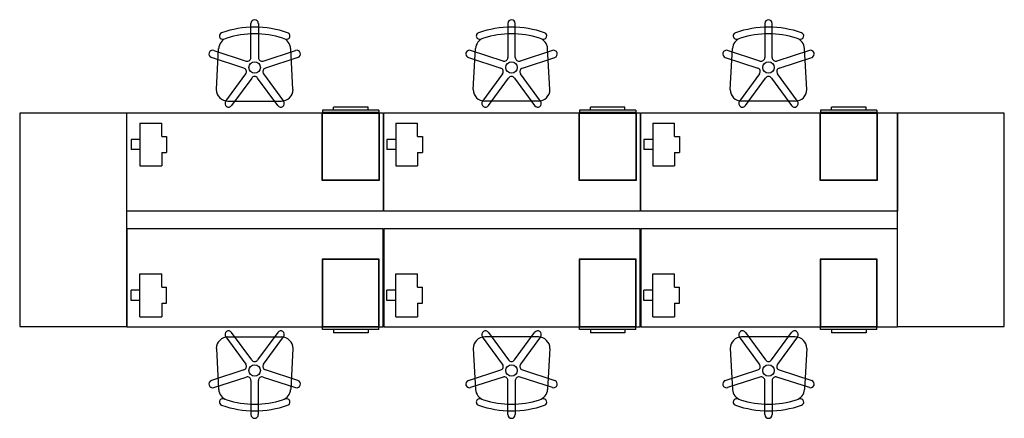
# Model space of a CAD drawing. Extents: x -138 to 138, y -56 to 56.
import ezdxf

# ---------------------------------------------------------------- set-up
doc = ezdxf.new("R2010")
doc.units = 0
doc.header["$MEASUREMENT"] = 0

msp = doc.modelspace()

# ---------------------------------------------------------------- linework, layer by layer
for p, q in [((-73.18, 45.49), (-73.18, 55.05)), ((-71.11, 55.05), (-71.11, 45.49)), ((-1.15, 55.05), (-1.15, 45.49)), ((0.92, 45.49), (0.92, 55.05)), ((70.87, 55.05), (70.87, 45.49)), ((72.94, 45.49), (72.94, 55.05)), ((-83.62, 47.47), (-74.53, 44.51)), ((-82.89, 36.52), (-82.24, 48.03)), ((-69.76, 44.51), (-60.67, 47.47)), ((-61.4, 36.52), (-62.05, 48.03)), ((-2.51, 44.51), (-11.6, 47.47)), ((-10.87, 36.52), (-10.22, 48.03)), ((11.36, 47.47), (2.27, 44.51)), ((10.63, 36.52), (9.98, 48.03)), ((69.52, 44.51), (60.43, 47.47)), ((61.16, 36.52), (61.81, 48.03)), ((83.38, 47.47), (74.29, 44.51)), ((82.65, 36.52), (82, 48.03)), ((-75.17, 42.55), (-84.26, 45.5)), ((-60.03, 45.5), (-69.12, 42.55)), ((-12.23, 45.5), (-3.14, 42.55)), ((2.91, 42.55), (12, 45.5)), ((59.79, 45.5), (68.88, 42.55)), ((74.93, 42.55), (84.02, 45.5)), ((-80.27, 33.22), (-74.66, 40.95)), ((-72.98, 39.74), (-78.6, 32.01)), ((-65.69, 32.01), (-71.31, 39.74)), ((-69.64, 40.95), (-64.02, 33.22)), ((-2.63, 40.95), (-8.25, 33.22)), ((-6.57, 32.01), (-0.95, 39.74)), ((0.72, 39.74), (6.34, 32.01)), ((8.01, 33.22), (2.39, 40.95)), ((69.4, 40.95), (63.78, 33.22)), ((65.45, 32.01), (71.07, 39.74)), ((72.74, 39.74), (78.36, 32.01)), ((80.03, 33.22), (74.42, 40.95)), ((-79.67, 33.3), (-64.62, 33.3)), ((7.41, 33.3), (-7.64, 33.3)), ((79.43, 33.3), (64.38, 33.3)), ((-37.33, 30.75), (-53.09, 30.75)), ((-53.09, 30.75), (-53.09, 30.06)), ((-40.37, 31.61), (-50.05, 31.61)), ((-50.05, 30.75), (-50.05, 31.61)), ((-40.37, 30.75), (-50.05, 30.75)), ((-40.37, 30.75), (-40.37, 31.61)), ((-37.33, 30.75), (-37.33, 30.06)), ((34.71, 30.75), (18.95, 30.75)), ((18.95, 30.75), (18.95, 30.06)), ((31.67, 31.61), (21.99, 31.61)), ((21.99, 30.75), (21.99, 31.61)), ((31.67, 30.75), (21.99, 30.75)), ((31.67, 30.75), (31.67, 31.61)), ((34.71, 30.75), (34.71, 30.06)), ((102.28, 30.75), (86.52, 30.75)), ((86.52, 30.75), (86.52, 30.06)), ((99.25, 31.61), (89.56, 31.61)), ((89.56, 30.75), (89.56, 31.61)), ((99.25, 30.75), (89.56, 30.75)), ((99.25, 30.75), (99.25, 31.61)), ((102.28, 30.75), (102.28, 30.06)), ((-108.02, 29.9), (-138.02, 29.9)), ((-138.02, 29.9), (-138.02, -29.9)), ((-108.02, 2.48), (-108.02, 30)), ((-108.02, 30), (-36.08, 30)), ((-108.02, -29.9), (-108.02, 29.9)), ((-53.21, 30), (-37.21, 30)), ((-53.21, 11), (-53.21, 30)), ((-37.33, 30.06), (-53.09, 30.06)), ((-53.09, 29.87), (-37.34, 29.87)), ((-53.09, 11.12), (-53.09, 29.87)), ((-37.34, 29.87), (-37.34, 11.12)), ((-37.21, 30), (-37.21, 11)), ((-36.08, 30), (-36.08, 2.48)), ((-35.97, 2.48), (-35.97, 30)), ((-35.97, 30), (35.97, 30)), ((18.83, 30), (34.83, 30)), ((18.83, 11), (18.83, 30)), ((34.71, 30.06), (18.95, 30.06)), ((18.95, 29.87), (34.7, 29.87)), ((18.95, 11.12), (18.95, 29.87)), ((34.7, 29.87), (34.7, 11.12)), ((34.83, 30), (34.83, 11)), ((35.97, 30), (35.97, 2.48)), ((36.1, 2.48), (36.1, 30)), ((36.1, 30), (108.04, 30)), ((86.4, 30), (102.4, 30)), ((86.4, 11), (86.4, 30)), ((102.28, 30.06), (86.52, 30.06)), ((86.53, 29.87), (102.28, 29.87)), ((86.53, 11.12), (86.53, 29.87)), ((102.28, 29.87), (102.28, 11.12)), ((102.4, 30), (102.4, 11)), ((138.02, 29.9), (108.02, 29.9)), ((108.02, 29.9), (108.02, -29.9)), ((108.04, 30), (108.04, 2.48)), ((138.02, -29.9), (138.02, 29.9)), ((-104.34, 27.13), (-98.21, 27.13)), ((-104.34, 27.13), (-104.34, 15.13)), ((-98.21, 23.38), (-98.21, 27.13)), ((-32.59, 27.13), (-26.46, 27.13)), ((-32.59, 27.13), (-32.59, 15.13)), ((-26.46, 23.38), (-26.46, 27.13)), ((39.46, 27.13), (45.59, 27.13)), ((39.46, 27.13), (39.46, 15.13)), ((45.59, 23.38), (45.59, 27.13)), ((-106.8, 22.56), (-106.8, 19.69)), ((-104.34, 22.56), (-106.8, 22.56)), ((-98.21, 23.38), (-96.85, 23.38)), ((-96.85, 23.38), (-96.85, 18.88)), ((-35.05, 22.56), (-35.05, 19.69)), ((-32.59, 22.56), (-35.05, 22.56)), ((-26.46, 23.38), (-25.1, 23.38)), ((-25.1, 23.38), (-25.1, 18.88)), ((37, 22.56), (37, 19.69)), ((39.46, 22.56), (37, 22.56)), ((45.59, 23.38), (46.95, 23.38)), ((46.95, 23.38), (46.95, 18.88)), ((-104.34, 19.69), (-106.8, 19.69)), ((-32.59, 19.69), (-35.05, 19.69)), ((39.46, 19.69), (37, 19.69)), ((-98.21, 18.88), (-98.21, 15.13)), ((-98.21, 18.88), (-96.85, 18.88)), ((-26.46, 18.88), (-26.46, 15.13)), ((-26.46, 18.88), (-25.1, 18.88)), ((45.59, 18.88), (45.59, 15.13)), ((45.59, 18.88), (46.95, 18.88)), ((-104.34, 15.13), (-98.21, 15.13)), ((-32.59, 15.13), (-26.46, 15.13)), ((39.46, 15.13), (45.59, 15.13)), ((-37.34, 11.12), (-53.09, 11.12)), ((34.7, 11.12), (18.95, 11.12)), ((102.28, 11.12), (86.53, 11.12)), ((-37.21, 11), (-53.21, 11)), ((34.83, 11), (18.83, 11)), ((102.4, 11), (86.4, 11)), ((-36.08, 2.48), (-108.02, 2.48)), ((35.97, 2.48), (-35.97, 2.48)), ((108.04, 2.48), (36.1, 2.48)), ((-36.08, -2.48), (-108.02, -2.48)), ((-108.02, -2.48), (-108.02, -30)), ((-36.08, -30), (-36.08, -2.48)), ((35.97, -2.48), (-35.97, -2.48)), ((-35.97, -2.48), (-35.97, -30)), ((35.97, -30), (35.97, -2.48)), ((108.04, -2.48), (36.1, -2.48)), ((36.1, -2.48), (36.1, -30)), ((108.04, -30), (108.04, -2.48)), ((-37.21, -11), (-53.21, -11)), ((-53.21, -11), (-53.21, -30)), ((-37.21, -30), (-37.21, -11)), ((34.83, -11), (18.83, -11)), ((18.83, -11), (18.83, -30)), ((34.83, -30), (34.83, -11)), ((102.4, -11), (86.4, -11)), ((86.4, -11), (86.4, -30)), ((102.4, -30), (102.4, -11)), ((-37.34, -11.12), (-53.09, -11.12)), ((-53.09, -11.12), (-53.09, -29.87)), ((-37.34, -29.87), (-37.34, -11.12)), ((34.7, -11.12), (18.95, -11.12)), ((18.95, -11.12), (18.95, -29.87)), ((34.7, -29.87), (34.7, -11.12)), ((102.28, -11.12), (86.53, -11.12)), ((86.53, -11.12), (86.53, -29.87)), ((102.28, -29.87), (102.28, -11.12)), ((-104.34, -15.13), (-98.21, -15.13)), ((-104.34, -27.13), (-104.34, -15.13)), ((-98.21, -18.88), (-98.21, -15.13)), ((-32.59, -15.13), (-26.46, -15.13)), ((-32.59, -27.13), (-32.59, -15.13)), ((-26.46, -18.88), (-26.46, -15.13)), ((39.46, -15.13), (45.59, -15.13)), ((39.46, -27.13), (39.46, -15.13)), ((45.59, -18.88), (45.59, -15.13)), ((-98.21, -18.88), (-96.85, -18.88)), ((-96.85, -23.38), (-96.85, -18.88)), ((-26.46, -18.88), (-25.1, -18.88)), ((-25.1, -23.38), (-25.1, -18.88)), ((45.59, -18.88), (46.95, -18.88)), ((46.95, -23.38), (46.95, -18.88)), ((-106.8, -22.56), (-106.8, -19.69)), ((-104.34, -19.69), (-106.8, -19.69)), ((-35.05, -22.56), (-35.05, -19.69)), ((-32.59, -19.69), (-35.05, -19.69)), ((37, -22.56), (37, -19.69)), ((39.46, -19.69), (37, -19.69)), ((-104.34, -22.56), (-106.8, -22.56)), ((-98.21, -23.38), (-96.85, -23.38)), ((-98.21, -23.38), (-98.21, -27.13)), ((-32.59, -22.56), (-35.05, -22.56)), ((-26.46, -23.38), (-25.1, -23.38)), ((-26.46, -23.38), (-26.46, -27.13)), ((39.46, -22.56), (37, -22.56)), ((45.59, -23.38), (46.95, -23.38)), ((45.59, -23.38), (45.59, -27.13)), ((-104.34, -27.13), (-98.21, -27.13)), ((-32.59, -27.13), (-26.46, -27.13)), ((39.46, -27.13), (45.59, -27.13)), ((-138.02, -29.9), (-108.02, -29.9)), ((-108.02, -30), (-36.08, -30)), ((-53.21, -30), (-37.21, -30)), ((-53.09, -29.87), (-37.34, -29.87)), ((-37.33, -30.06), (-53.09, -30.06)), ((-53.09, -30.75), (-53.09, -30.06)), ((-37.33, -30.75), (-37.33, -30.06)), ((-35.97, -30), (35.97, -30)), ((18.83, -30), (34.83, -30)), ((18.95, -29.87), (34.7, -29.87)), ((34.71, -30.06), (18.95, -30.06)), ((18.95, -30.75), (18.95, -30.06)), ((34.71, -30.75), (34.71, -30.06)), ((36.1, -30), (108.04, -30)), ((86.4, -30), (102.4, -30)), ((102.28, -30.06), (86.52, -30.06)), ((86.52, -30.75), (86.52, -30.06)), ((86.53, -29.87), (102.28, -29.87)), ((102.28, -30.75), (102.28, -30.06)), ((108.02, -29.9), (138.02, -29.9)), ((-80.27, -32.74), (-74.66, -40.47)), ((-79.67, -32.81), (-64.62, -32.81)), ((-72.98, -39.25), (-78.6, -31.52)), ((-65.69, -31.52), (-71.31, -39.25)), ((-69.64, -40.47), (-64.02, -32.74)), ((-37.33, -30.75), (-53.09, -30.75)), ((-50.05, -30.75), (-50.05, -31.61)), ((-40.37, -30.75), (-50.05, -30.75)), ((-40.37, -31.61), (-50.05, -31.61)), ((-40.37, -30.75), (-40.37, -31.61)), ((-2.63, -40.47), (-8.25, -32.74)), ((7.41, -32.81), (-7.64, -32.81)), ((-6.57, -31.52), (-0.95, -39.25)), ((0.72, -39.25), (6.34, -31.52)), ((8.01, -32.74), (2.39, -40.47)), ((34.71, -30.75), (18.95, -30.75)), ((21.99, -30.75), (21.99, -31.61)), ((31.67, -30.75), (21.99, -30.75)), ((31.67, -31.61), (21.99, -31.61)), ((31.67, -30.75), (31.67, -31.61)), ((69.4, -40.47), (63.78, -32.74)), ((79.43, -32.81), (64.38, -32.81)), ((65.45, -31.52), (71.07, -39.25)), ((72.74, -39.25), (78.36, -31.52)), ((80.03, -32.74), (74.42, -40.47)), ((102.28, -30.75), (86.52, -30.75)), ((89.56, -30.75), (89.56, -31.61)), ((99.25, -30.75), (89.56, -30.75)), ((99.25, -31.61), (89.56, -31.61)), ((99.25, -30.75), (99.25, -31.61)), ((-82.89, -36.04), (-82.24, -47.55)), ((-61.4, -36.04), (-62.05, -47.55)), ((-10.87, -36.04), (-10.22, -47.55)), ((10.63, -36.04), (9.98, -47.55)), ((61.16, -36.04), (61.81, -47.55)), ((82.65, -36.04), (82, -47.55)), ((-75.17, -42.06), (-84.26, -45.01)), ((-83.62, -46.98), (-74.53, -44.03)), ((-69.76, -44.03), (-60.67, -46.98)), ((-60.03, -45.01), (-69.12, -42.06)), ((-12.23, -45.01), (-3.14, -42.06)), ((-2.51, -44.03), (-11.6, -46.98)), ((11.36, -46.98), (2.27, -44.03)), ((2.91, -42.06), (12, -45.01)), ((59.79, -45.01), (68.88, -42.06)), ((69.52, -44.03), (60.43, -46.98)), ((83.38, -46.98), (74.29, -44.03)), ((74.93, -42.06), (84.02, -45.01)), ((-73.18, -45.01), (-73.18, -54.57)), ((-71.11, -54.57), (-71.11, -45.01)), ((-1.15, -54.57), (-1.15, -45.01)), ((0.92, -45.01), (0.92, -54.57)), ((70.87, -54.57), (70.87, -45.01)), ((72.94, -45.01), (72.94, -54.57))]:
    msp.add_line(p, q)
for centre in [(-72.15, 42.7), (-0.12, 42.7), (71.9, 42.7), (-72.15, -42.22), (-0.12, -42.22), (71.9, -42.22)]:
    msp.add_circle(centre, 1.61)
for centre, radius, start, end in [((-72.15, 55.05), 1.03, 0, 180), ((-0.12, 55.05), 1.03, 360, 180), ((71.91, 55.05), 1.03, 360, 180), ((-72.15, 25.53), 28.46, 71.0327, 108.9742), ((-63.2, 51.56), 0.942, 250.9445, 71.109), ((-9.07, 51.56), 0.942, 108.891, 289.0555), ((-0.12, 25.53), 28.46, 71.0258, 108.9673), ((62.96, 51.56), 0.942, 108.891, 289.0555), ((71.91, 25.53), 28.46, 71.0258, 108.9673), ((-79.02, 47.85), 3.22, 107.1231, 176.7657), ((-81.09, 51.55), 0.939, 109.0363, 288.953), ((-72.15, 25.53), 26.58, 72.8769, 107.1231), ((-65.27, 47.85), 3.22, 3.2343, 72.8769), ((-7, 47.85), 3.22, 107.1231, 176.7657), ((-0.12, 25.53), 26.58, 72.8769, 107.1231), ((6.76, 47.85), 3.22, 3.2343, 72.8769), ((8.83, 51.55), 0.939, 251.047, 70.9637), ((65.03, 47.85), 3.22, 107.1231, 176.7657), ((71.9, 25.53), 26.58, 72.8769, 107.1231), ((78.78, 47.85), 3.22, 3.2343, 72.8769), ((80.85, 51.55), 0.939, 251.047, 70.9637), ((-83.94, 46.48), 1.03, 72, 252), ((-60.35, 46.48), 1.03, 288, 108), ((-11.92, 46.48), 1.03, 72, 252), ((11.68, 46.48), 1.03, 288, 108), ((60.11, 46.48), 1.03, 72, 252), ((83.7, 46.48), 1.03, 288, 108), ((-74.21, 45.49), 1.03, 252, 0), ((-70.08, 45.49), 1.03, 180, 288), ((-2.19, 45.49), 1.03, 252, 360), ((1.95, 45.49), 1.03, 180, 288), ((69.84, 45.49), 1.03, 252, 360), ((73.97, 45.49), 1.03, 180, 288), ((-75.49, 41.56), 1.03, 324, 72), ((-68.8, 41.56), 1.03, 108, 216), ((-3.46, 41.56), 1.03, 324, 72), ((3.23, 41.56), 1.03, 108, 216), ((68.56, 41.56), 1.03, 324, 72), ((75.25, 41.56), 1.03, 108, 216), ((-72.15, 39.13), 1.03, 36, 144), ((-0.12, 39.13), 1.03, 36, 144), ((71.91, 39.13), 1.03, 36, 144), ((-79.67, 36.52), 3.23, 180.0191, 269.9809), ((-64.62, 36.52), 3.23, 270.0191, 359.9809), ((-7.64, 36.52), 3.23, 180.0191, 269.9809), ((7.41, 36.52), 3.23, 270.0191, 359.9809), ((64.38, 36.52), 3.23, 180.0191, 269.9809), ((79.43, 36.52), 3.23, 270.0191, 359.9809), ((-79.44, 32.61), 1.03, 144, 324), ((-64.86, 32.61), 1.03, 216, 36), ((-7.41, 32.61), 1.03, 144, 324), ((7.17, 32.61), 1.03, 216, 36), ((64.62, 32.61), 1.03, 144, 324), ((79.2, 32.61), 1.03, 216, 36), ((-79.67, -36.04), 3.23, 90.0191, 179.9809), ((-79.44, -32.13), 1.03, 36, 216), ((-64.86, -32.13), 1.03, 324, 144), ((-64.62, -36.04), 3.23, 0.0191, 89.9809), ((-7.64, -36.04), 3.23, 90.0191, 179.9809), ((-7.41, -32.13), 1.03, 36, 216), ((7.17, -32.13), 1.03, 324, 144), ((7.41, -36.04), 3.23, 0.0191, 89.9809), ((64.38, -36.04), 3.23, 90.0191, 179.9809), ((64.62, -32.13), 1.03, 36, 216), ((79.2, -32.13), 1.03, 324, 144), ((79.43, -36.04), 3.23, 0.0191, 89.9809), ((-75.49, -41.08), 1.03, 288, 36), ((-72.15, -38.65), 1.03, 216, 324), ((-68.8, -41.08), 1.03, 144, 252), ((-3.46, -41.08), 1.03, 288, 36), ((-0.12, -38.65), 1.03, 216, 324), ((3.23, -41.08), 1.03, 144, 252), ((68.56, -41.08), 1.03, 288, 36), ((71.91, -38.65), 1.03, 216, 324), ((75.25, -41.08), 1.03, 144, 252), ((-74.21, -45.01), 1.03, 360, 108), ((-70.08, -45.01), 1.03, 72, 180), ((-2.19, -45.01), 1.03, 0, 108), ((1.95, -45.01), 1.03, 72, 180), ((69.84, -45.01), 1.03, 0, 108), ((73.97, -45.01), 1.03, 72, 180), ((-83.94, -46), 1.03, 108, 288), ((-60.35, -46), 1.03, 252, 72), ((-11.92, -46), 1.03, 108, 288), ((11.68, -46), 1.03, 252, 72), ((60.11, -46), 1.03, 108, 288), ((83.7, -46), 1.03, 252, 72), ((-79.02, -47.36), 3.22, 183.2343, 252.8769), ((-65.27, -47.36), 3.22, 287.1231, 356.7657), ((-7, -47.36), 3.22, 183.2343, 252.8769), ((6.76, -47.36), 3.22, 287.1231, 356.7657), ((65.03, -47.36), 3.22, 183.2343, 252.8769), ((78.78, -47.36), 3.22, 287.1231, 356.7657), ((-81.09, -51.07), 0.939, 71.047, 250.9637), ((-72.15, -25.04), 28.46, 251.0258, 288.9673), ((-72.15, -25.04), 26.58, 252.8769, 287.1231), ((-63.2, -51.07), 0.942, 288.891, 109.0555), ((-9.07, -51.07), 0.942, 70.9445, 251.109), ((-0.12, -25.04), 28.46, 251.0327, 288.9742), ((-0.12, -25.04), 26.58, 252.8769, 287.1231), ((8.83, -51.07), 0.939, 289.0363, 108.953), ((62.96, -51.07), 0.942, 70.9445, 251.109), ((71.91, -25.04), 28.46, 251.0327, 288.9742), ((71.9, -25.04), 26.58, 252.8769, 287.1231), ((80.85, -51.07), 0.939, 289.0363, 108.953), ((-72.15, -54.57), 1.03, 180, 0), ((-0.12, -54.57), 1.03, 180, 0), ((71.91, -54.57), 1.03, 180, 0)]:
    msp.add_arc(centre, radius, start, end)

doc.saveas('drawing.dxf')
